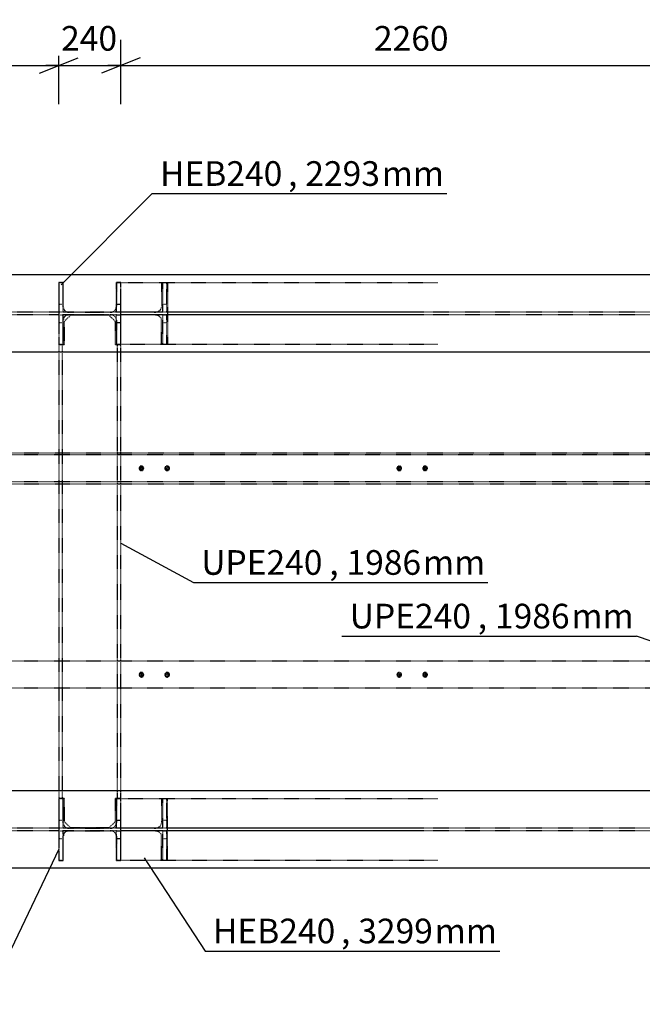
# Model space of a CAD drawing. Units: millimetres. Extents: x 0 to 59450, y 0 to 42050.
# Drawn here: x 27839 to 30253, y 34337 to 38154 of the extents above; entities that cross this region are included whole.
import ezdxf

# ---------------------------------------------------------------- set-up
doc = ezdxf.new("R2010")
doc.units = ezdxf.units.MM
doc.linetypes.add('DXK_LINE_DOT2', pattern=[3.9198, 1.9599, -1.9599])
for name, color, linetype in [('MÕÕTMED', 7, 'Continuous'), ('POLDID', 7, 'Continuous'), ('TEKST', 7, 'Continuous'), ('TERAS', 7, 'Continuous')]:
    doc.layers.add(name, color=color, linetype=linetype)
doc.styles.add('Arial Narrow', font='ARIAL.TTF', dxfattribs={"height": 0.2})

# ---------------------------------------------------------------- blocks, each defined once
blk = doc.blocks.new('Part-25923490-12979 - 10805')
at = {"layer": 'TERAS', "color": 174, "linetype": 'DXK_LINE_DOT2'}
for p, q in [((28393.4, 37020.3), (28393.4, 37135.3)), ((28393.4, 37135.3), (28408.4, 37135.3)), ((28408.4, 37135.3), (28408.4, 37020.3)), ((28408.4, 37050.3), (28393.4, 37050.3)), ((28408.4, 37020.3), (28393.4, 37020.3))]:
    blk.add_line(p, q, dxfattribs=at)
blk = doc.blocks.new('Part-25923490-10967 - 10805')
at = {"layer": 'TERAS', "color": 174, "linetype": 'DXK_LINE_DOT2'}
for p, q in [((28035.8, 37007.8), (28010.8, 36982.8)), ((28010.8, 36982.8), (28010.8, 36892.8)), ((28185.8, 37007.8), (28035.8, 37007.8)), ((28210.8, 36982.8), (28185.8, 37007.8)), ((28210.8, 36892.8), (28210.8, 36982.8)), ((27990.8, 36892.8), (27990.8, 35136.8)), ((28010.8, 36892.8), (27990.8, 36892.8)), ((28003.3, 36892.8), (28003.3, 35136.8)), ((28230.8, 36892.8), (28210.8, 36892.8)), ((28218.3, 35136.8), (28218.3, 36892.8)), ((28230.8, 35136.8), (28230.8, 36892.8)), ((27990.8, 35136.8), (28010.8, 35136.8)), ((28010.8, 35136.8), (28010.8, 35046.8)), ((28210.8, 35046.8), (28210.8, 35136.8)), ((28210.8, 35136.8), (28230.8, 35136.8)), ((28010.8, 35046.8), (28035.8, 35021.8)), ((28185.8, 35021.8), (28210.8, 35046.8)), ((28185.8, 35021.8), (28035.8, 35021.8))]:
    blk.add_line(p, q, dxfattribs=at)
blk = doc.blocks.new('Part-25923490-11243 - 10805')
at = {"layer": 'TERAS', "color": 174, "linetype": 'DXK_LINE_DOT2'}
for p, q in [((27991.8, 34894.3), (27991.8, 35009.3)), ((27991.8, 35009.3), (28006.8, 35009.3)), ((28006.8, 35009.3), (28006.8, 34894.3)), ((28006.8, 34979.3), (27991.8, 34979.3)), ((28006.8, 34894.3), (27991.8, 34894.3))]:
    blk.add_line(p, q, dxfattribs=at)
blk = doc.blocks.new('Bolt-25923490-268142 - 10805')
at = {"layer": 'POLDID', "color": 246, "linetype": 'DXK_LINE_DOT2'}
for p, q in [((28310.8, 36423.4), (28303.3, 36419.1)), ((28303.3, 36419.1), (28303.3, 36410.4)), ((28303.3, 36410.4), (28310.8, 36406.1)), ((28310.8, 36415.3), (28310.3, 36415.1)), ((28310.3, 36415.1), (28310.3, 36414.5)), ((28310.3, 36414.5), (28310.8, 36414.2)), ((28318.3, 36419.1), (28310.8, 36423.4)), ((28311.3, 36415.1), (28310.8, 36415.3)), ((28310.8, 36414.2), (28311.3, 36414.5)), ((28310.8, 36406.1), (28318.3, 36410.4)), ((28311.3, 36414.5), (28311.3, 36415.1)), ((28318.3, 36410.4), (28318.3, 36419.1)), ((29310.8, 36423.4), (29303.3, 36419.1)), ((29303.3, 36419.1), (29303.3, 36410.4)), ((29303.3, 36410.4), (29310.8, 36406.1)), ((29310.8, 36415.3), (29310.3, 36415.1)), ((29310.3, 36415.1), (29310.3, 36414.5)), ((29310.3, 36414.5), (29310.8, 36414.2)), ((29318.3, 36419.1), (29310.8, 36423.4)), ((29311.3, 36415.1), (29310.8, 36415.3)), ((29310.8, 36414.2), (29311.3, 36414.5)), ((29310.8, 36406.1), (29318.3, 36410.4)), ((29311.3, 36414.5), (29311.3, 36415.1)), ((29318.3, 36410.4), (29318.3, 36419.1))]:
    blk.add_line(p, q, dxfattribs=at)
for centre, radius, start, end in [((28310.8, 36414.8), 9, 162, 342), ((28310.8, 36414.8), 9, 342, 162), ((28310.8, 36414.8), 5, 120, 300), ((28310.8, 36414.8), 5, 300, 120), ((28310.8, 36414.8), 0.5, 120, 300), ((28310.8, 36414.8), 0.5, 300, 120), ((29310.8, 36414.8), 9, 162, 342), ((29310.8, 36414.8), 9, 342, 162), ((29310.8, 36414.8), 5, 120, 300), ((29310.8, 36414.8), 5, 300, 120), ((29310.8, 36414.8), 0.5, 120, 300), ((29310.8, 36414.8), 0.5, 300, 120)]:
    blk.add_arc(centre, radius, start, end, dxfattribs=at)
blk = doc.blocks.new('Part-25923490-12891 - 10805')
at = {"layer": 'TERAS', "color": 174, "linetype": 'DXK_LINE_DOT2'}
for p, q in [((27991.8, 37020.3), (27991.8, 37135.3)), ((27991.8, 37135.3), (28006.8, 37135.3)), ((28006.8, 37135.3), (28006.8, 37020.3)), ((28006.8, 37050.3), (27991.8, 37050.3)), ((28006.8, 37020.3), (27991.8, 37020.3))]:
    blk.add_line(p, q, dxfattribs=at)
blk = doc.blocks.new('Part-25923490-11210 - 10805')
at = {"layer": 'TERAS', "color": 174, "linetype": 'DXK_LINE_DOT2'}
for p, q in [((28214.8, 34894.3), (28214.8, 35009.3)), ((28214.8, 35009.3), (28229.8, 35009.3)), ((28229.8, 35009.3), (28229.8, 34894.3)), ((28229.8, 34979.3), (28214.8, 34979.3)), ((28229.8, 34894.3), (28214.8, 34894.3))]:
    blk.add_line(p, q, dxfattribs=at)
blk = doc.blocks.new('Part-25923490-11218 - 10805')
at = {"layer": 'TERAS', "color": 174, "linetype": 'DXK_LINE_DOT2'}
for p, q in [((28393.4, 35020.3), (28393.4, 35135.3)), ((28393.4, 35135.3), (28408.4, 35135.3)), ((28408.4, 35135.3), (28408.4, 35020.3)), ((28408.4, 35050.3), (28393.4, 35050.3)), ((28408.4, 35020.3), (28393.4, 35020.3))]:
    blk.add_line(p, q, dxfattribs=at)
blk = doc.blocks.new('Part-25923490-12982 - 10805')
at = {"layer": 'TERAS', "color": 174, "linetype": 'DXK_LINE_DOT2'}
for p, q in [((28393.4, 36894.3), (28393.4, 37009.3)), ((28393.4, 37009.3), (28408.4, 37009.3)), ((28408.4, 36979.3), (28393.4, 36979.3)), ((28408.4, 37009.3), (28408.4, 36894.3)), ((28408.4, 36894.3), (28393.4, 36894.3))]:
    blk.add_line(p, q, dxfattribs=at)
blk = doc.blocks.new('Part-25923490-11221 - 10805')
at = {"layer": 'TERAS', "color": 174, "linetype": 'DXK_LINE_DOT2'}
for p, q in [((28393.4, 34894.3), (28393.4, 35009.3)), ((28393.4, 35009.3), (28408.4, 35009.3)), ((28408.4, 35009.3), (28408.4, 34894.3)), ((28408.4, 34979.3), (28393.4, 34979.3)), ((28408.4, 34894.3), (28393.4, 34894.3))]:
    blk.add_line(p, q, dxfattribs=at)
blk = doc.blocks.new('Part-25923490-11240 - 10805')
at = {"layer": 'TERAS', "color": 174, "linetype": 'DXK_LINE_DOT2'}
for p, q in [((27991.8, 35020.3), (27991.8, 35135.3)), ((27991.8, 35135.3), (28006.8, 35135.3)), ((28006.8, 35135.3), (28006.8, 35020.3)), ((28006.8, 35050.3), (27991.8, 35050.3)), ((28006.8, 35020.3), (27991.8, 35020.3))]:
    blk.add_line(p, q, dxfattribs=at)
blk = doc.blocks.new('Part-25923490-11251 - 10805')
at = {"layer": 'TERAS', "color": 174, "linetype": 'DXK_LINE_DOT2'}
for p, q in [((28214.8, 35020.3), (28214.8, 35135.3)), ((28214.8, 35135.3), (28229.8, 35135.3)), ((28229.8, 35135.3), (28229.8, 35020.3)), ((28229.8, 35050.3), (28214.8, 35050.3)), ((28229.8, 35020.3), (28214.8, 35020.3))]:
    blk.add_line(p, q, dxfattribs=at)
blk = doc.blocks.new('Part-25923490-11733 - 10805')
at = {"layer": 'TERAS', "color": 174, "linetype": 'DXK_LINE_DOT2'}
for p, q in [((28007.8, 35134.8), (27990.8, 35134.8)), ((27990.8, 35134.8), (27990.8, 34894.8)), ((28007.8, 35040.8), (28007.8, 35134.8)), ((28230.8, 35134.8), (28213.8, 35134.8)), ((28213.8, 35134.8), (28213.8, 35040.8)), ((28230.8, 34894.8), (28230.8, 35134.8)), ((28007.8, 35040.8), (28009.4, 35032.7)), ((28212.2, 35032.7), (28213.8, 35040.8)), ((28009.4, 34996.8), (28007.8, 34988.8)), ((28020.8, 35021.4), (28028.8, 35019.8)), ((28028.8, 35009.8), (28020.8, 35008.2)), ((28028.8, 35019.8), (28192.8, 35019.8)), ((28028.8, 35009.8), (28192.8, 35009.8)), ((28192.8, 35019.8), (28200.8, 35021.4)), ((28200.8, 35008.2), (28192.8, 35009.8)), ((28213.8, 34988.8), (28212.2, 34996.8)), ((28007.8, 34894.8), (28007.8, 34988.8)), ((28213.8, 34988.8), (28213.8, 34894.8)), ((27990.8, 34894.8), (28007.8, 34894.8)), ((28213.8, 34894.8), (28230.8, 34894.8))]:
    blk.add_line(p, q, dxfattribs=at)
for centre, start, end in [((28028.8, 35040.8), 202.5, 247.5), ((28192.8, 35040.8), 292.5, 337.5), ((28028.8, 34988.8), 112.5, 157.5), ((28192.8, 34988.8), 22.5, 67.5)]:
    blk.add_arc(centre, 21, start, end, dxfattribs=at)
blk = doc.blocks.new('Part-25923490-11847 - 10805')
at = {"layer": 'TERAS', "color": 174, "linetype": 'Continuous'}
for p, q in [((50610.8, 35164.8), (13280.8, 35164.8)), ((50610.8, 34864.8), (15760.8, 34864.8))]:
    blk.add_line(p, q, dxfattribs=at)
at = {"layer": 'TERAS', "color": 174, "linetype": 'DXK_LINE_DOT2'}
for p, q in [((27991.8, 35020.3), (25918.3, 35020.3)), ((27991.8, 35009.3), (25918.3, 35009.3)), ((28214.8, 35020.3), (28006.8, 35020.3)), ((28214.8, 35009.3), (28006.8, 35009.3)), ((28393.4, 35020.3), (28229.8, 35020.3)), ((28393.4, 35009.3), (28229.8, 35009.3)), ((30490.8, 35020.3), (28408.4, 35020.3)), ((30490.8, 35009.3), (28408.4, 35009.3))]:
    blk.add_line(p, q, dxfattribs=at)
blk = doc.blocks.new('Bolt-25923490-268139 - 10805')
at = {"layer": 'POLDID', "color": 246, "linetype": 'DXK_LINE_DOT2'}
for p, q in [((28410.8, 35623.4), (28403.3, 35619.1)), ((28403.3, 35619.1), (28403.3, 35610.4)), ((28403.3, 35610.4), (28410.8, 35606.1)), ((28410.8, 35615.3), (28410.3, 35615.1)), ((28410.3, 35615.1), (28410.3, 35614.5)), ((28410.3, 35614.5), (28410.8, 35614.2)), ((28418.3, 35619.1), (28410.8, 35623.4)), ((28411.3, 35615.1), (28410.8, 35615.3)), ((28410.8, 35614.2), (28411.3, 35614.5)), ((28410.8, 35606.1), (28418.3, 35610.4)), ((28411.3, 35614.5), (28411.3, 35615.1)), ((28418.3, 35610.4), (28418.3, 35619.1)), ((29410.8, 35623.4), (29403.3, 35619.1)), ((29403.3, 35619.1), (29403.3, 35610.4)), ((29403.3, 35610.4), (29410.8, 35606.1)), ((29410.8, 35615.3), (29410.3, 35615.1)), ((29410.3, 35615.1), (29410.3, 35614.5)), ((29410.3, 35614.5), (29410.8, 35614.2)), ((29418.3, 35619.1), (29410.8, 35623.4)), ((29411.3, 35615.1), (29410.8, 35615.3)), ((29410.8, 35614.2), (29411.3, 35614.5)), ((29410.8, 35606.1), (29418.3, 35610.4)), ((29411.3, 35614.5), (29411.3, 35615.1)), ((29418.3, 35610.4), (29418.3, 35619.1))]:
    blk.add_line(p, q, dxfattribs=at)
for centre, radius, start, end in [((28410.8, 35614.8), 9, 162, 342), ((28410.8, 35614.8), 9, 342, 162), ((28410.8, 35614.8), 5, 120, 300), ((28410.8, 35614.8), 5, 300, 120), ((28410.8, 35614.8), 0.5, 120, 300), ((28410.8, 35614.8), 0.5, 300, 120), ((29410.8, 35614.8), 9, 162, 342), ((29410.8, 35614.8), 9, 342, 162), ((29410.8, 35614.8), 5, 120, 300), ((29410.8, 35614.8), 5, 300, 120), ((29410.8, 35614.8), 0.5, 120, 300), ((29410.8, 35614.8), 0.5, 300, 120)]:
    blk.add_arc(centre, radius, start, end, dxfattribs=at)
blk = doc.blocks.new('Part-25923490-11738 - 10805')
at = {"layer": 'TERAS', "color": 174, "linetype": 'DXK_LINE_DOT2'}
for p, q in [((28230.8, 34894.8), (28230.8, 35134.8)), ((28230.8, 35134.8), (29459.6, 35134.8)), ((28389.3, 35134.8), (28389.3, 35040.8)), ((28412.5, 34894.8), (28412.5, 35134.8)), ((28387.2, 35032.7), (28389.3, 35040.8)), ((29407.9, 35019.8), (28230.8, 35019.8)), ((29407.9, 35009.8), (28230.8, 35009.8)), ((28360.8, 35019.8), (28371.7, 35021.4)), ((28371.7, 35008.2), (28360.8, 35009.8)), ((28389.3, 34988.8), (28387.2, 34996.8)), ((28389.3, 34894.8), (28389.3, 34988.8)), ((29459.6, 34894.8), (28230.8, 34894.8))]:
    blk.add_line(p, q, dxfattribs=at)
for centre, start, end in [((28365.1, 35046.6), 284.7452, 327.8855), ((28365.1, 34982.9), 32.1145, 75.2548)]:
    blk.add_arc(centre, 26.1, start, end, dxfattribs=at)
blk = doc.blocks.new('Part-25923490-12277 - 10805')
at = {"layer": 'TERAS', "color": 174, "linetype": 'DXK_LINE_DOT2'}
for p, q in [((13010.7, 36474.8), (49760.8, 36474.8)), ((49760.8, 36466.8), (13010.7, 36466.8)), ((49760.8, 36362.8), (13010.7, 36362.8)), ((13010.7, 36354.8), (49760.8, 36354.8))]:
    blk.add_line(p, q, dxfattribs=at)
blk = doc.blocks.new('Part-25923490-12968 - 10805')
at = {"layer": 'TERAS', "color": 174, "linetype": 'DXK_LINE_DOT2'}
for p, q in [((28214.8, 37020.3), (28214.8, 37135.3)), ((28214.8, 37135.3), (28229.8, 37135.3)), ((28229.8, 37135.3), (28229.8, 37020.3)), ((28229.8, 37050.3), (28214.8, 37050.3)), ((28229.8, 37020.3), (28214.8, 37020.3))]:
    blk.add_line(p, q, dxfattribs=at)
blk = doc.blocks.new('Part-25923490-12894 - 10805')
at = {"layer": 'TERAS', "color": 174, "linetype": 'DXK_LINE_DOT2'}
for p, q in [((27991.8, 36894.3), (27991.8, 37009.3)), ((27991.8, 37009.3), (28006.8, 37009.3)), ((28006.8, 36979.3), (27991.8, 36979.3)), ((28006.8, 37009.3), (28006.8, 36894.3)), ((28006.8, 36894.3), (27991.8, 36894.3))]:
    blk.add_line(p, q, dxfattribs=at)
blk = doc.blocks.new('Part-25923490-12971 - 10805')
at = {"layer": 'TERAS', "color": 174, "linetype": 'DXK_LINE_DOT2'}
for p, q in [((28214.8, 36894.3), (28214.8, 37009.3)), ((28214.8, 37009.3), (28229.8, 37009.3)), ((28229.8, 36979.3), (28214.8, 36979.3)), ((28229.8, 37009.3), (28229.8, 36894.3)), ((28229.8, 36894.3), (28214.8, 36894.3))]:
    blk.add_line(p, q, dxfattribs=at)
blk = doc.blocks.new('Part-25923490-13136 - 10805')
at = {"layer": 'TERAS', "color": 174, "linetype": 'DXK_LINE_DOT2'}
for p, q in [((28230.8, 36894.8), (28230.8, 37134.8)), ((28230.8, 37134.8), (29459.6, 37134.8)), ((28389.3, 37134.8), (28389.3, 37040.8)), ((28412.5, 37134.8), (28412.5, 36894.8)), ((29407.9, 37019.8), (28230.8, 37019.8)), ((28360.8, 37019.8), (28371.7, 37021.4)), ((28387.2, 37032.7), (28389.3, 37040.8)), ((29407.9, 37009.8), (28230.8, 37009.8)), ((28371.7, 37008.2), (28360.8, 37009.8)), ((28389.3, 36988.8), (28387.2, 36996.8)), ((28389.3, 36894.8), (28389.3, 36988.8)), ((29459.6, 36894.8), (28230.8, 36894.8))]:
    blk.add_line(p, q, dxfattribs=at)
for centre, start, end in [((28365.1, 37046.6), 284.7452, 327.8855), ((28365.1, 36982.9), 32.1145, 75.2548)]:
    blk.add_arc(centre, 26.1, start, end, dxfattribs=at)
blk = doc.blocks.new('Part-25923490-13413 - 10805')
at = {"layer": 'TERAS', "color": 174, "linetype": 'DXK_LINE_DOT2'}
for p, q in [((28007.8, 37134.8), (27990.8, 37134.8)), ((27990.8, 37134.8), (27990.8, 36894.8)), ((28007.8, 37040.8), (28007.8, 37134.8)), ((28230.8, 37134.8), (28213.8, 37134.8)), ((28213.8, 37134.8), (28213.8, 37040.8)), ((28230.8, 36894.8), (28230.8, 37134.8)), ((28007.8, 37040.8), (28009.4, 37032.7)), ((28020.8, 37021.4), (28028.8, 37019.8)), ((28028.8, 37019.8), (28192.8, 37019.8)), ((28192.8, 37019.8), (28200.8, 37021.4)), ((28212.2, 37032.7), (28213.8, 37040.8)), ((28009.4, 36996.8), (28007.8, 36988.8)), ((28007.8, 36894.8), (28007.8, 36988.8)), ((28028.8, 37009.8), (28020.8, 37008.2)), ((28028.8, 37009.8), (28192.8, 37009.8)), ((28200.8, 37008.2), (28192.8, 37009.8)), ((28213.8, 36988.8), (28212.2, 36996.8)), ((28213.8, 36988.8), (28213.8, 36894.8)), ((27990.8, 36894.8), (28007.8, 36894.8)), ((28213.8, 36894.8), (28230.8, 36894.8))]:
    blk.add_line(p, q, dxfattribs=at)
for centre, start, end in [((28028.8, 37040.8), 202.5, 247.5), ((28192.8, 37040.8), 292.5, 337.5), ((28028.8, 36988.8), 112.5, 157.5), ((28192.8, 36988.8), 22.5, 67.5)]:
    blk.add_arc(centre, 21, start, end, dxfattribs=at)
blk = doc.blocks.new('Part-25923490-13473 - 10805')
at = {"layer": 'TERAS', "color": 174, "linetype": 'Continuous'}
for p, q in [((50610.8, 37164.8), (11490.8, 37164.8)), ((50610.8, 36864.8), (11490.8, 36864.8))]:
    blk.add_line(p, q, dxfattribs=at)
at = {"layer": 'TERAS', "color": 174, "linetype": 'DXK_LINE_DOT2'}
for p, q in [((27991.8, 37020.3), (25918.3, 37020.3)), ((28214.8, 37020.3), (28006.8, 37020.3)), ((28393.4, 37020.3), (28229.8, 37020.3)), ((30490.8, 37020.3), (28408.4, 37020.3)), ((27991.8, 37009.3), (25918.3, 37009.3)), ((28214.8, 37009.3), (28006.8, 37009.3)), ((28393.4, 37009.3), (28229.8, 37009.3)), ((30490.8, 37009.3), (28408.4, 37009.3))]:
    blk.add_line(p, q, dxfattribs=at)
blk = doc.blocks.new('Part-25923490-268137 - 10805')
at = {"layer": 'TERAS', "color": 174, "linetype": 'DXK_LINE_DOT2'}
for p, q in [((49760.8, 35666.8), (13010.7, 35666.8)), ((49760.8, 35562.8), (13010.7, 35562.8))]:
    blk.add_line(p, q, dxfattribs=at)
blk = doc.blocks.new('Bolt-25923490-268140 - 10805')
at = {"layer": 'POLDID', "color": 246, "linetype": 'DXK_LINE_DOT2'}
for p, q in [((28310.8, 35623.4), (28303.3, 35619.1)), ((28303.3, 35619.1), (28303.3, 35610.4)), ((28303.3, 35610.4), (28310.8, 35606.1)), ((28310.8, 35615.3), (28310.3, 35615.1)), ((28310.3, 35615.1), (28310.3, 35614.5)), ((28310.3, 35614.5), (28310.8, 35614.2)), ((28318.3, 35619.1), (28310.8, 35623.4)), ((28311.3, 35615.1), (28310.8, 35615.3)), ((28310.8, 35614.2), (28311.3, 35614.5)), ((28310.8, 35606.1), (28318.3, 35610.4)), ((28311.3, 35614.5), (28311.3, 35615.1)), ((28318.3, 35610.4), (28318.3, 35619.1)), ((29310.8, 35623.4), (29303.3, 35619.1)), ((29303.3, 35619.1), (29303.3, 35610.4)), ((29303.3, 35610.4), (29310.8, 35606.1)), ((29310.8, 35615.3), (29310.3, 35615.1)), ((29310.3, 35615.1), (29310.3, 35614.5)), ((29310.3, 35614.5), (29310.8, 35614.2)), ((29318.3, 35619.1), (29310.8, 35623.4)), ((29311.3, 35615.1), (29310.8, 35615.3)), ((29310.8, 35614.2), (29311.3, 35614.5)), ((29310.8, 35606.1), (29318.3, 35610.4)), ((29311.3, 35614.5), (29311.3, 35615.1)), ((29318.3, 35610.4), (29318.3, 35619.1))]:
    blk.add_line(p, q, dxfattribs=at)
for centre, radius, start, end in [((28310.8, 35614.8), 9, 162, 342), ((28310.8, 35614.8), 9, 342, 162), ((28310.8, 35614.8), 5, 120, 300), ((28310.8, 35614.8), 5, 300, 120), ((28310.8, 35614.8), 0.5, 120, 300), ((28310.8, 35614.8), 0.5, 300, 120), ((29310.8, 35614.8), 9, 162, 342), ((29310.8, 35614.8), 9, 342, 162), ((29310.8, 35614.8), 5, 120, 300), ((29310.8, 35614.8), 5, 300, 120), ((29310.8, 35614.8), 0.5, 120, 300), ((29310.8, 35614.8), 0.5, 300, 120)]:
    blk.add_arc(centre, radius, start, end, dxfattribs=at)
blk = doc.blocks.new('Bolt-25923490-268141 - 10805')
at = {"layer": 'POLDID', "color": 246, "linetype": 'DXK_LINE_DOT2'}
for p, q in [((28410.8, 36423.4), (28403.3, 36419.1)), ((28403.3, 36419.1), (28403.3, 36410.4)), ((28403.3, 36410.4), (28410.8, 36406.1)), ((28410.8, 36415.3), (28410.3, 36415.1)), ((28410.3, 36415.1), (28410.3, 36414.5)), ((28410.3, 36414.5), (28410.8, 36414.2)), ((28418.3, 36419.1), (28410.8, 36423.4)), ((28411.3, 36415.1), (28410.8, 36415.3)), ((28410.8, 36414.2), (28411.3, 36414.5)), ((28410.8, 36406.1), (28418.3, 36410.4)), ((28411.3, 36414.5), (28411.3, 36415.1)), ((28418.3, 36410.4), (28418.3, 36419.1)), ((29410.8, 36423.4), (29403.3, 36419.1)), ((29403.3, 36419.1), (29403.3, 36410.4)), ((29403.3, 36410.4), (29410.8, 36406.1)), ((29410.8, 36415.3), (29410.3, 36415.1)), ((29410.3, 36415.1), (29410.3, 36414.5)), ((29410.3, 36414.5), (29410.8, 36414.2)), ((29418.3, 36419.1), (29410.8, 36423.4)), ((29411.3, 36415.1), (29410.8, 36415.3)), ((29410.8, 36414.2), (29411.3, 36414.5)), ((29410.8, 36406.1), (29418.3, 36410.4)), ((29411.3, 36414.5), (29411.3, 36415.1)), ((29418.3, 36410.4), (29418.3, 36419.1))]:
    blk.add_line(p, q, dxfattribs=at)
for centre, radius, start, end in [((28410.8, 36414.8), 9, 162, 342), ((28410.8, 36414.8), 9, 342, 162), ((28410.8, 36414.8), 5, 120, 300), ((28410.8, 36414.8), 5, 300, 120), ((28410.8, 36414.8), 0.5, 120, 300), ((28410.8, 36414.8), 0.5, 300, 120), ((29410.8, 36414.8), 9, 162, 342), ((29410.8, 36414.8), 9, 342, 162), ((29410.8, 36414.8), 5, 120, 300), ((29410.8, 36414.8), 5, 300, 120), ((29410.8, 36414.8), 0.5, 120, 300), ((29410.8, 36414.8), 0.5, 300, 120)]:
    blk.add_arc(centre, radius, start, end, dxfattribs=at)
blk = doc.blocks.new('StraightDimension-25923490-310012 - 10805')
at = {"layer": 'MÕÕTMED', "color": 136, "linetype": 'Continuous'}
for p, q in [((25730.8, 37826.1), (25730.8, 38076.1)), ((27990.8, 37826.1), (27990.8, 38076.1)), ((25805.8, 38006.1), (25655.8, 37946.1)), ((25730.8, 37976.1), (25680.8, 37976.1)), ((25730.8, 37976.1), (27990.8, 37976.1)), ((27915.8, 37946.1), (28065.8, 38006.1)), ((27990.8, 37976.1), (28040.8, 37976.1))]:
    blk.add_line(p, q, dxfattribs=at)
at = {"color": 0}
blk.add_wipeout([(27029.1, 38013.6), (27029.1, 38153.6), (26692.6, 38153.6), (26692.6, 38013.6)], dxfattribs=at).dxf.layer = 'MÕÕTMED'
at = {"layer": 'MÕÕTMED', "color": 136, "style": 'Arial Narrow'}
blk.add_text('2260', height=95.51, dxfattribs=at).set_placement((26712.6, 38033.6))
blk = doc.blocks.new('StraightDimension-25923490-310011 - 10805')
at = {"layer": 'MÕÕTMED', "color": 136, "linetype": 'Continuous'}
for p, q in [((27990.8, 37826.1), (27990.8, 38076.1)), ((28230.8, 37826.1), (28230.8, 38076.1)), ((27915.8, 37946.1), (28065.8, 38006.1)), ((27990.8, 37976.1), (27940.8, 37976.1)), ((27990.8, 37976.1), (28230.8, 37976.1)), ((28305.8, 38006.1), (28155.8, 37946.1)), ((28230.8, 37976.1), (28280.8, 37976.1))]:
    blk.add_line(p, q, dxfattribs=at)
at = {"color": 0}
blk.add_wipeout([(28242, 38013.6), (28242, 38153.6), (27979.6, 38153.6), (27979.6, 38013.6)], dxfattribs=at).dxf.layer = 'MÕÕTMED'
at = {"layer": 'MÕÕTMED', "color": 136, "style": 'Arial Narrow'}
blk.add_text('240', height=95.51, dxfattribs=at).set_placement((27999.6, 38033.6))
blk = doc.blocks.new('StraightDimension-25923490-310010 - 10805')
at = {"layer": 'MÕÕTMED', "color": 136, "linetype": 'Continuous'}
for p, q in [((28230.8, 37826.1), (28230.8, 38076.1)), ((30490.8, 37826.1), (30490.8, 38076.1)), ((28305.8, 38006.1), (28155.8, 37946.1)), ((28230.8, 37976.1), (28180.8, 37976.1)), ((28230.8, 37976.1), (30490.8, 37976.1)), ((30415.8, 37946.1), (30565.8, 38006.1)), ((30490.8, 37976.1), (30540.8, 37976.1))]:
    blk.add_line(p, q, dxfattribs=at)
at = {"color": 0}
blk.add_wipeout([(29529.1, 38013.6), (29529.1, 38153.6), (29192.6, 38153.6), (29192.6, 38013.6)], dxfattribs=at).dxf.layer = 'MÕÕTMED'
at = {"layer": 'MÕÕTMED', "color": 136, "style": 'Arial Narrow'}
blk.add_text('2260', height=95.51, dxfattribs=at).set_placement((29212.6, 38033.6))
blk = doc.blocks.new('Mark-25923490-10978 - 10805')
at = {"layer": 'TEKST', "color": 7, "linetype": 'Continuous'}
for p in [(29088.6, 35764.3), (30490.8, 35675)]:
    blk.add_line(p, (30230.5, 35764.3), dxfattribs=at)
at = {"color": 0}
for points in [[(29614.9, 35794.3), (29614.9, 35894.3), (29118.6, 35894.3), (29118.6, 35794.3)], [(29978.4, 35794.3), (29978.4, 35894.3), (29682, 35894.3), (29682, 35794.3)]]:
    blk.add_wipeout(points, dxfattribs=at).dxf.layer = 'TEKST'
for points in [[(29614.9, 35794.3), (29614.9, 35894.3), (29118.6, 35894.3), (29118.6, 35794.3)], [(29978.4, 35794.3), (29978.4, 35894.3), (29682, 35894.3), (29682, 35794.3)]]:
    blk.add_wipeout(points, dxfattribs=at).dxf.layer = 'TEKST'
at = {"layer": 'TEKST', "color": 7, "style": 'Arial Narrow'}
blk.add_text('UPE240', height=95.51, dxfattribs=at).set_placement((29118.6, 35794.3))
at = {"color": 0}
for points in [[(29652, 35794.3), (29652, 35894.3), (29614.9, 35894.3), (29614.9, 35794.3)], [(30200.5, 35794.3), (30200.5, 35894.3), (29978.4, 35894.3), (29978.4, 35794.3)]]:
    blk.add_wipeout(points, dxfattribs=at).dxf.layer = 'TEKST'
for points in [[(29652, 35794.3), (29652, 35894.3), (29614.9, 35894.3), (29614.9, 35794.3)], [(30200.5, 35794.3), (30200.5, 35894.3), (29978.4, 35894.3), (29978.4, 35794.3)]]:
    blk.add_wipeout(points, dxfattribs=at).dxf.layer = 'TEKST'
at = {"layer": 'TEKST', "color": 7, "style": 'Arial Narrow'}
for s, height, p in [('1986', 95.51, (29682, 35794.3)), ('mm', 95.51, (29978.4, 35794.3)), (',', 95.5, (29614.9, 35794.3))]:
    blk.add_text(s, height=height, dxfattribs=at).set_placement(p)
blk = doc.blocks.new('Mark-25923490-10963 - 10805')
at = {"layer": 'TEKST', "color": 7, "linetype": 'Continuous'}
for p, q in [((28230.8, 36125.3), (28512.8, 35972.1)), ((28512.8, 35972.1), (29654.8, 35972.1))]:
    blk.add_line(p, q, dxfattribs=at)
at = {"color": 0}
for points in [[(29039.2, 36002.1), (29039.2, 36102.1), (28542.8, 36102.1), (28542.8, 36002.1)], [(29402.7, 36002.1), (29402.7, 36102.1), (29106.2, 36102.1), (29106.2, 36002.1)]]:
    blk.add_wipeout(points, dxfattribs=at).dxf.layer = 'TEKST'
for points in [[(29039.2, 36002.1), (29039.2, 36102.1), (28542.8, 36102.1), (28542.8, 36002.1)], [(29402.7, 36002.1), (29402.7, 36102.1), (29106.2, 36102.1), (29106.2, 36002.1)]]:
    blk.add_wipeout(points, dxfattribs=at).dxf.layer = 'TEKST'
at = {"layer": 'TEKST', "color": 7, "style": 'Arial Narrow'}
blk.add_text('UPE240', height=95.51, dxfattribs=at).set_placement((28542.8, 36002.1))
at = {"color": 0}
for points in [[(29076.2, 36002.1), (29076.2, 36102.1), (29039.2, 36102.1), (29039.2, 36002.1)], [(29624.8, 36002.1), (29624.8, 36102.1), (29402.7, 36102.1), (29402.7, 36002.1)]]:
    blk.add_wipeout(points, dxfattribs=at).dxf.layer = 'TEKST'
for points in [[(29076.2, 36002.1), (29076.2, 36102.1), (29039.2, 36102.1), (29039.2, 36002.1)], [(29624.8, 36002.1), (29624.8, 36102.1), (29402.7, 36102.1), (29402.7, 36002.1)]]:
    blk.add_wipeout(points, dxfattribs=at).dxf.layer = 'TEKST'
at = {"layer": 'TEKST', "color": 7, "style": 'Arial Narrow'}
for s, height, p in [('1986', 95.51, (29106.2, 36002.1)), ('mm', 95.51, (29402.7, 36002.1)), (',', 95.5, (29039.2, 36002.1))]:
    blk.add_text(s, height=height, dxfattribs=at).set_placement(p)
blk = doc.blocks.new('Mark-25923490-11729 - 10805')
at = {"layer": 'TEKST', "color": 7, "linetype": 'Continuous'}
for p in [(27990.8, 34938.2), (26560.8, 34337.4)]:
    blk.add_line(p, (27702.8, 34337.4), dxfattribs=at)
at = {"color": 0}
for points in [[(27087.2, 34367.4), (27087.2, 34467.4), (26590.8, 34467.4), (26590.8, 34367.4)], [(27450.7, 34367.4), (27450.7, 34467.4), (27154.2, 34467.4), (27154.2, 34367.4)]]:
    blk.add_wipeout(points, dxfattribs=at).dxf.layer = 'TEKST'
for points in [[(27087.2, 34367.4), (27087.2, 34467.4), (26590.8, 34467.4), (26590.8, 34367.4)], [(27450.7, 34367.4), (27450.7, 34467.4), (27154.2, 34467.4), (27154.2, 34367.4)]]:
    blk.add_wipeout(points, dxfattribs=at).dxf.layer = 'TEKST'
at = {"layer": 'TEKST', "color": 7, "style": 'Arial Narrow'}
blk.add_text('HEB240', height=95.51, dxfattribs=at).set_placement((26590.8, 34367.4))
at = {"color": 0}
for points in [[(27124.2, 34367.4), (27124.2, 34467.4), (27087.2, 34467.4), (27087.2, 34367.4)], [(27672.8, 34367.4), (27672.8, 34467.4), (27450.7, 34467.4), (27450.7, 34367.4)]]:
    blk.add_wipeout(points, dxfattribs=at).dxf.layer = 'TEKST'
for points in [[(27124.2, 34367.4), (27124.2, 34467.4), (27087.2, 34467.4), (27087.2, 34367.4)], [(27672.8, 34367.4), (27672.8, 34467.4), (27450.7, 34467.4), (27450.7, 34367.4)]]:
    blk.add_wipeout(points, dxfattribs=at).dxf.layer = 'TEKST'
at = {"layer": 'TEKST', "color": 7, "style": 'Arial Narrow'}
for s, height, p in [('2293', 95.51, (27154.2, 34367.4)), ('mm', 95.51, (27450.7, 34367.4)), (',', 95.5, (27087.2, 34367.4))]:
    blk.add_text(s, height=height, dxfattribs=at).set_placement(p)
blk = doc.blocks.new('Mark-25923490-11734 - 10805')
at = {"layer": 'TEKST', "color": 7, "linetype": 'Continuous'}
for p, q in [((28321.9, 34904.8), (28558.4, 34543.9)), ((28558.4, 34543.9), (29700.4, 34543.9))]:
    blk.add_line(p, q, dxfattribs=at)
at = {"color": 0}
for points in [[(29084.8, 34573.9), (29084.8, 34673.9), (28588.4, 34673.9), (28588.4, 34573.9)], [(29448.3, 34573.9), (29448.3, 34673.9), (29151.8, 34673.9), (29151.8, 34573.9)]]:
    blk.add_wipeout(points, dxfattribs=at).dxf.layer = 'TEKST'
for points in [[(29084.8, 34573.9), (29084.8, 34673.9), (28588.4, 34673.9), (28588.4, 34573.9)], [(29448.3, 34573.9), (29448.3, 34673.9), (29151.8, 34673.9), (29151.8, 34573.9)]]:
    blk.add_wipeout(points, dxfattribs=at).dxf.layer = 'TEKST'
at = {"layer": 'TEKST', "color": 7, "style": 'Arial Narrow'}
blk.add_text('HEB240', height=95.51, dxfattribs=at).set_placement((28588.4, 34573.9))
at = {"color": 0}
for points in [[(29121.8, 34573.9), (29121.8, 34673.9), (29084.8, 34673.9), (29084.8, 34573.9)], [(29670.4, 34573.9), (29670.4, 34673.9), (29448.3, 34673.9), (29448.3, 34573.9)]]:
    blk.add_wipeout(points, dxfattribs=at).dxf.layer = 'TEKST'
for points in [[(29121.8, 34573.9), (29121.8, 34673.9), (29084.8, 34673.9), (29084.8, 34573.9)], [(29670.4, 34573.9), (29670.4, 34673.9), (29448.3, 34673.9), (29448.3, 34573.9)]]:
    blk.add_wipeout(points, dxfattribs=at).dxf.layer = 'TEKST'
at = {"layer": 'TEKST', "color": 7, "style": 'Arial Narrow'}
for s, height, p in [('3299', 95.51, (29151.8, 34573.9)), ('mm', 95.51, (29448.3, 34573.9)), (',', 95.5, (29084.8, 34573.9))]:
    blk.add_text(s, height=height, dxfattribs=at).set_placement(p)
blk = doc.blocks.new('Mark-25923490-13409 - 10805')
at = {"layer": 'TEKST', "color": 7, "linetype": 'Continuous'}
for p, q in [((27999.6, 37126), (28353.1, 37479.6)), ((28353.1, 37479.6), (29495.1, 37479.6))]:
    blk.add_line(p, q, dxfattribs=at)
at = {"color": 0}
for points in [[(28879.5, 37509.6), (28879.5, 37609.6), (28383.1, 37609.6), (28383.1, 37509.6)], [(29243, 37509.6), (29243, 37609.6), (28946.5, 37609.6), (28946.5, 37509.6)]]:
    blk.add_wipeout(points, dxfattribs=at).dxf.layer = 'TEKST'
for points in [[(28879.5, 37509.6), (28879.5, 37609.6), (28383.1, 37609.6), (28383.1, 37509.6)], [(29243, 37509.6), (29243, 37609.6), (28946.5, 37609.6), (28946.5, 37509.6)]]:
    blk.add_wipeout(points, dxfattribs=at).dxf.layer = 'TEKST'
at = {"layer": 'TEKST', "color": 7, "style": 'Arial Narrow'}
blk.add_text('HEB240', height=95.51, dxfattribs=at).set_placement((28383.1, 37509.6))
at = {"color": 0}
for points in [[(28916.5, 37509.6), (28916.5, 37609.6), (28879.5, 37609.6), (28879.5, 37509.6)], [(29465.1, 37509.6), (29465.1, 37609.6), (29243, 37609.6), (29243, 37509.6)]]:
    blk.add_wipeout(points, dxfattribs=at).dxf.layer = 'TEKST'
for points in [[(28916.5, 37509.6), (28916.5, 37609.6), (28879.5, 37609.6), (28879.5, 37509.6)], [(29465.1, 37509.6), (29465.1, 37609.6), (29243, 37609.6), (29243, 37509.6)]]:
    blk.add_wipeout(points, dxfattribs=at).dxf.layer = 'TEKST'
at = {"layer": 'TEKST', "color": 7, "style": 'Arial Narrow'}
for s, height, p in [('2293', 95.51, (28946.5, 37509.6)), ('mm', 95.51, (29243, 37509.6)), (',', 95.5, (28879.5, 37509.6))]:
    blk.add_text(s, height=height, dxfattribs=at).set_placement(p)

msp = doc.modelspace()

# ---------------------------------------------------------------- block references
for name in ['StraightDimension-25923490-310012 - 10805', 'Part-25923490-13473 - 10805', 'Part-25923490-13413 - 10805', 'Part-25923490-12891 - 10805', 'Part-25923490-12968 - 10805', 'Part-25923490-13136 - 10805', 'Part-25923490-12979 - 10805', 'Part-25923490-10967 - 10805', 'Part-25923490-12894 - 10805', 'Part-25923490-12971 - 10805', 'Part-25923490-12982 - 10805', 'Part-25923490-12277 - 10805', 'Bolt-25923490-268142 - 10805', 'Bolt-25923490-268141 - 10805', 'Part-25923490-268137 - 10805', 'Bolt-25923490-268140 - 10805', 'Bolt-25923490-268139 - 10805', 'Part-25923490-11847 - 10805', 'Part-25923490-11733 - 10805', 'Part-25923490-11240 - 10805', 'Part-25923490-11251 - 10805', 'Part-25923490-11738 - 10805', 'Part-25923490-11218 - 10805', 'Part-25923490-11243 - 10805', 'Part-25923490-11210 - 10805', 'Part-25923490-11221 - 10805']:
    msp.add_blockref(name, (0, 0))

# ---------------------------------------------------------------- next in the draw order: block references
for name in ['StraightDimension-25923490-310011 - 10805', 'Mark-25923490-13409 - 10805', 'Mark-25923490-10963 - 10805', 'Mark-25923490-10978 - 10805', 'Mark-25923490-11729 - 10805', 'Mark-25923490-11734 - 10805']:
    msp.add_blockref(name, (0, 0))

# ---------------------------------------------------------------- next in the draw order: block references
msp.add_blockref('StraightDimension-25923490-310010 - 10805', (0, 0))

doc.saveas('drawing.dxf')
